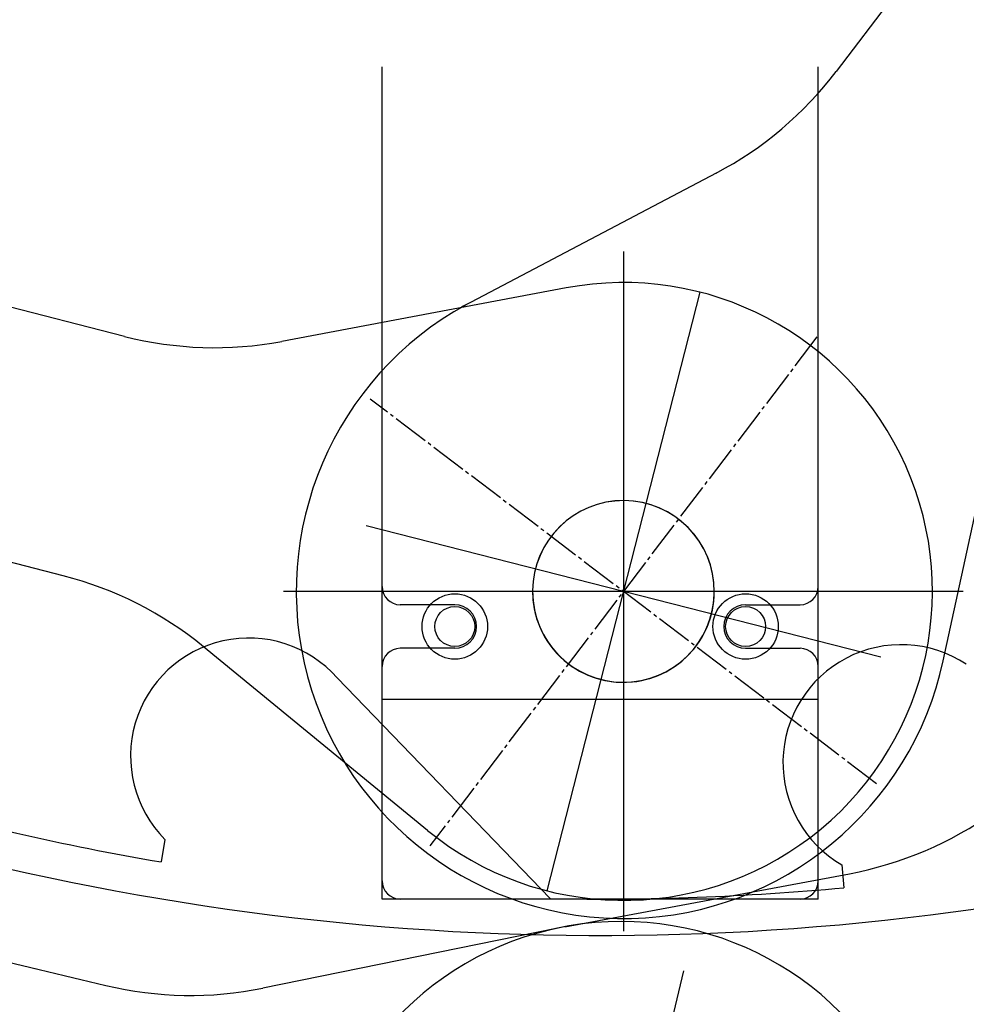
# Model space of a CAD drawing. Units: millimetres. Extents: x -13020 to 46787, y 21597 to 63697.
# Drawn here: x 40464 to 40724, y 29863 to 30134 of the extents above; entities that cross this region are included whole.
import ezdxf

# ---------------------------------------------------------------- set-up
doc = ezdxf.new("R2010")
doc.units = ezdxf.units.MM
doc.linetypes.add('CENTER2', pattern=[13, 10, -1, 1, -1])
doc.layers.get('0').update_dxf_attribs({"linetype": 'CONTINUOUS'})
doc.layers.add('gay', color=7, linetype='CONTINUOUS')

# ---------------------------------------------------------------- blocks, each defined once
blk = doc.blocks.new('guy-1')
at = {"color": 0, "linetype": 'ByBlock', "lineweight": -2}
for p, q in [((9840, -1165), (9840, -936)), ((9960, -1160), (9960, -936)), ((9960, -1165), (9960, -936)), ((9906.393039, -986.853648), (9906.393039, -1173.853648)), ((9999.893039, -1080.353648), (9812.893039, -1080.353648)), ((9881.393992, -1080.135374), (9881.39399, -1080.135517)), ((9881.393995, -1080.135009), (9881.393992, -1080.135374)), ((9881.394002, -1080.134156), (9881.393995, -1080.135009)), ((9881.394005, -1080.13379), (9881.394002, -1080.134156)), ((9931.392086, -1080.571922), (9931.392087, -1080.571739)), ((9931.392087, -1080.571739), (9931.392089, -1080.571557)), ((9931.392089, -1080.571557), (9931.3921, -1080.570338)), ((9860, -1084), (9845, -1084)), ((9940, -1084), (9955, -1084)), ((9860, -1096), (9845, -1096)), ((9940, -1096), (9955, -1096)), ((9886.257664, -1164.868841), (9827.651533, -1104.129697)), ((9840, -1110), (9960, -1110)), ((9780.26414, -1148.580525), (9779.206555, -1154.795001)), ((9966.44408, -1155.596521), (9967.030956, -1161.872967)), ((9960, -1165), (9840, -1165))]:
    blk.add_line(p, q, dxfattribs=at)
for centre, radius in [((9860, -1090), 9), ((9940, -1090), 9), ((9860, -1090), 5.5), ((9940, -1090), 5.5)]:
    blk.add_circle(centre, radius, dxfattribs=at)
for centre, radius, start, end in [((9900, -445), 730, 227.302126068, 354.026810185), ((9906.393039, -1080.353648), 25, 359.50337678, 179.49611621), ((9845, -1079), 5, 180, 270), ((9906.393039, -1080.353648), 25, 179.50007438, 232.75580428), ((9906.393042, -1080.353283), 25, 179.50091218, 359.49890874), ((9906.393049, -1080.35243), 25, 179.50286697, 255.65691321), ((9906.393053, -1080.352064), 25, 179.50370475, 255.65691324), ((9906.393039, -1080.353648), 25, 255.65691313, 359.49974653), ((9906.393049, -1080.35243), 25, 255.65691313, 359.49695397), ((9906.393053, -1080.352064), 25, 255.65691312, 359.49611621), ((9955, -1079), 5, 270, 0), ((9860, -1090), 6, 270, 90), ((9940, -1090), 6, 90, 270), ((9803.312516, -1125.667158), 32.5, 41.50543764, 224.83169782), ((9845, -1101), 5, 90, 180), ((9982.776686, -1127.49855), 32.5, 56.50543764, 239.83169782), ((9955, -1101), 5, 0, 90), ((9906.393039, -1080.353648), 25, 232.75580438, 255.65691325), ((9900, -445), 720, 253.906353234, 260.341889743), ((9845, -1160), 5, 180, 270), ((9900, -445), 720, 268.906353234, 275.341889743), ((9955, -1160), 5, 270, 0)]:
    blk.add_arc(centre, radius, start, end, dxfattribs=at)
blk = doc.blocks.new('bar 1')
at = {"layer": 'gay', "linetype": 'Continuous'}
for p, q in [((395.52, 586.34), (58.54, 143.1)), ((25.51, 115.13), (-41.91, 79.64)), ((87.95, -19.09), (104.11, 55.37))]:
    blk.add_line(p, q, dxfattribs=at)
at = {"layer": 'gay', "linetype": 'CENTER2'}
for p, q in [((53.24, 70.03), (-53.24, -70.03)), ((69.64, -52.94), (-69.64, 52.94))]:
    blk.add_line(p, q, dxfattribs=at)
at = {"layer": 'gay', "linetype": 'Continuous'}
for centre, radius, start, end in [((-21.06, 203.62), 100, 297.7558, 322.7558), ((0, 0), 90, 118.7491, 347.7558), ((0, 0), 90, 117.7558, 119.8444), ((0, 0), 25, 359.5034, 359.4961)]:
    blk.add_arc(centre, radius, start, end, dxfattribs=at)
blk = doc.blocks.new('bar 2')
at = {"color": 0, "linetype": 'ByBlock', "lineweight": -2}
for p, q in [((-137.27, 70.2), (-359.73, 127.08)), ((-15.72, 83.53), (-94.01, 68.8)), ((21.06, 82.35), (-21.06, -82.35)), ((-154.12, 4.31), (-376.58, 61.2)), ((70.77, -18.1), (-70.77, 18.1)), ((-25, 0.22), (-25, 0.22)), ((-25, 0.22), (-25, 0.22)), ((-25, 0.22), (-25, 0.22)), ((-25, 0.22), (-25, 0.22)), ((-25, 0.22), (-25, 0.22)), ((25, -0.22), (25, -0.22)), ((25, -0.22), (25, -0.22)), ((25, -0.22), (25, -0.22)), ((25, -0.22), (25, -0.22)), ((25, -0.22), (25, -0.22)), ((25, -0.22), (25, -0.22)), ((-53.89, -65.74), (-115.5, -15.23))]:
    blk.add_line(p, q, dxfattribs=at)
for centre, radius, start, end in [((0, 0), 85, 230.6569, 100.6569), ((-112.5, 167.08), 100, 255.6569, 280.6569), ((-112.5, 167.08), 100, 255.6569, 280.6569), ((-112.5, 167.08), 100, 255.6569, 280.6569), ((-112.5, 167.08), 100, 255.6569, 280.6569), ((0, 0), 25, 180, 179.4961), ((-178.89, -92.57), 100, 50.6569, 75.6569)]:
    blk.add_arc(centre, radius, start, end, dxfattribs=at)
blk = doc.blocks.new('bar 5')
at = {"color": 0, "linetype": 'ByBlock', "lineweight": -2}
for p, q in [((156.99, -4.19), (2970.15, -678.25)), ((3094.03, -662.54), (3013.39, -678.98)), ((3129.08, -674.26), (3094.87, -817.03))]:
    blk.add_line(p, q, dxfattribs=at)
for centre, radius, start, end in [((3111.97, -745.64), 85, 232.1042, 102.2552), ((2993.43, -581.2), 99.8, 256.5119, 281.5369)]:
    blk.add_arc(centre, radius, start, end, dxfattribs=at)
blk = doc.blocks.new('bar 6')
at = {"color": 0, "linetype": 'ByBlock', "lineweight": -2}
blk.add_line((-15.58, 83.56), (62.73, 98.14), dxfattribs=at)
for centre, radius, start, end in [((43.92, 197.66), 101.28, 280.7048, 305.3841), ((-0.03, -0.01), 84.99, 100.9823, 330.5475)]:
    blk.add_arc(centre, radius, start, end, dxfattribs=at)

msp = doc.modelspace()

# ---------------------------------------------------------------- block references
at = {"linetype": 'Continuous'}
for name, p in [('guy-1', (30723.668, 31056.79)), ('bar 6', (40629.477, 29800.634)), ('bar 2', (40630.061, 29976.437)), ('bar 1', (40630.061, 29976.437)), ('bar 5', (37517.502, 30546.278))]:
    msp.add_blockref(name, p, dxfattribs=at)

doc.saveas('drawing.dxf')
